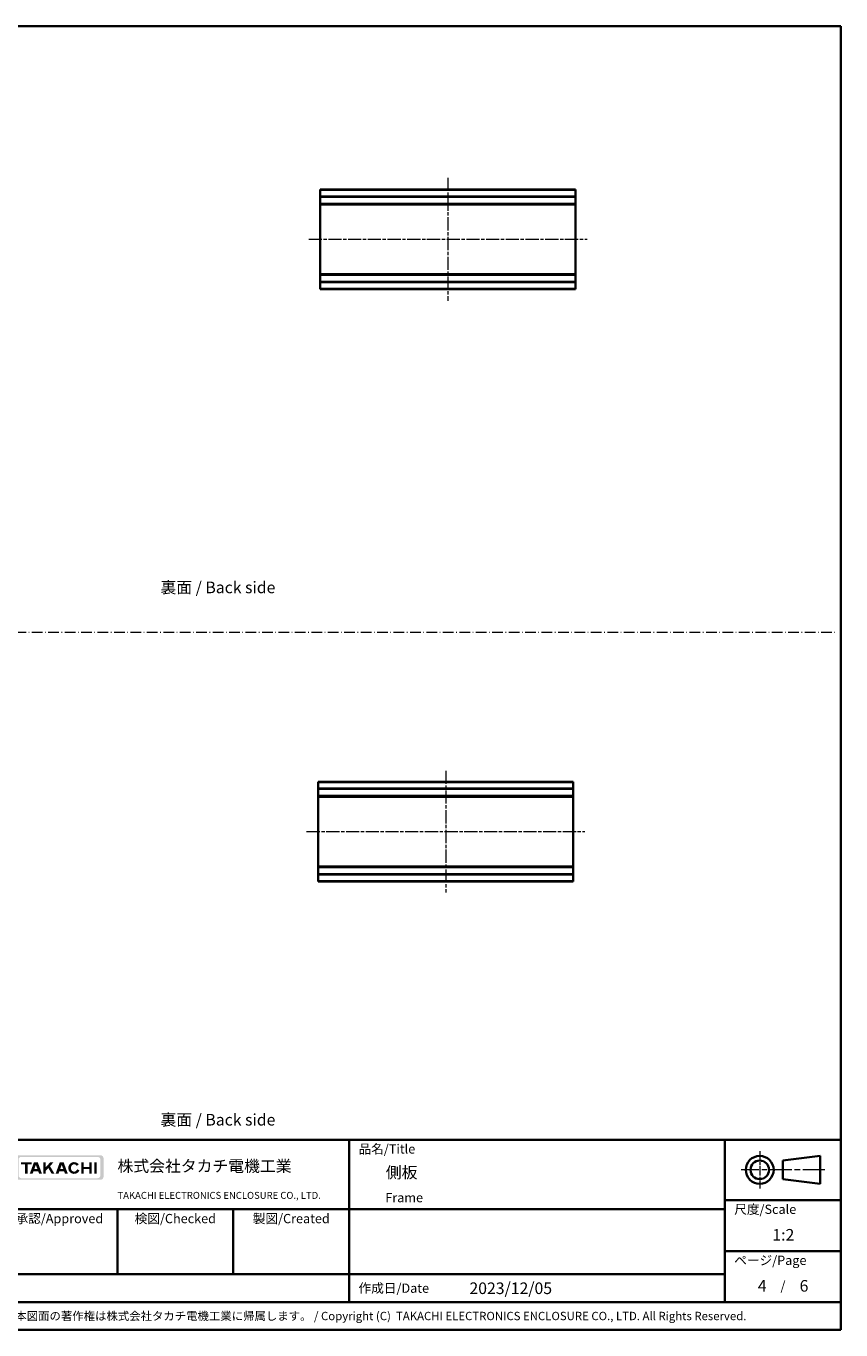
# Model space of a CAD drawing. Units: millimetres. Extents: x 0 to 5133, y 0 to 984.
# Drawn here: x 2807 to 3158, y 0 to 562 of the extents above; entities that cross this region are included whole.
import ezdxf
from ezdxf.enums import TextEntityAlignment as Align

# ---------------------------------------------------------------- set-up
doc = ezdxf.new("R2010")
doc.units = ezdxf.units.MM
doc.linetypes.add('CHAIN', pattern=[0.35429999999999995, 0.2362, -0.0295, 0.0591, -0.0295])
doc.linetypes.add('DASH_DOT', pattern=[0.37, 0.24, -0.06, 0.01, -0.06])
for name, color, linetype, lineweight in [('Border (ISO)', 7, 'Continuous', 35), ('Centerline (ISO)', 131, 'Continuous', 18), ('Hatch (ISO)', 1, 'Continuous', 18), ('Sketch Geometry (ISO)', 7, 'Continuous', 18), ('Symbol (ISO)', 7, 'Continuous', 18), ('Title (ISO)', 7, 'Continuous', 35), ('Visible (ISO)', 7, 'Continuous', 35), ('Visible Narrow (ISO)', 7, 'Continuous', 25)]:
    doc.layers.add(name, color=color, linetype=linetype, lineweight=lineweight)
doc.styles.add('Note Text (TK)', font='MS PGothic.ttf')
doc.styles.add('文字スタイル40', font='MS PGothic.ttf')
doc.styles.add('文字スタイル67', font='arial.ttf')

# ---------------------------------------------------------------- blocks, each defined once
blk = doc.blocks.new('図面枠 tk図枠')
at = {"layer": 'Border (ISO)'}
for p, q in [((14.49999999999999, 289), (405.4999999999999, 289)), ((405.4999999999999, 289), (405.4999999999999, 8.000000000000007)), ((14.50000000000001, 8.000000000000007), (405.4999999999999, 8.000000000000007))]:
    blk.add_line(p, q, dxfattribs=at)
blk = doc.blocks.new('表題欄 コピー版 tk表題欄')
at = {"layer": 'Hatch (ISO)'}
h = blk.add_hatch(color=256, dxfattribs=at)
edge = h.paths.add_edge_path(flags=0)
edge.add_arc((95.444849922821, 237.346881026017), 0.5958259999999996, 269.9999999999897, 360)
edge.add_line((96.040675922821, 237.3468810260171), (96.04067592282095, 240.7585970260168))
edge.add_arc((95.44484992282096, 240.7585970260169), 0.5958259999999996, 0, 90.0000000000068)
edge.add_line((95.44484992282091, 241.3544230260169), (79.00658192282103, 241.3544230260169))
edge.add_arc((79.00658192282103, 240.7585970260169), 0.5958259999999996, 90, 180)
edge.add_line((78.41075592282102, 240.7585970260168), (78.41075592282081, 237.3468810260171))
edge.add_arc((79.00658192282081, 237.3468810260168), 0.5958259999999996, 180, 270.0000000000205)
edge.add_line((79.00658192282103, 236.7510550260168), (95.44484992282091, 236.751055026017))
edge = h.paths.add_edge_path()
edge.add_line((77.70882392282107, 241.0034570260169), (77.70882392282107, 237.1020210260171))
edge.add_arc((78.41075592282097, 237.102021026017), 0.7019319999998935, 180, 270.000000000008)
edge.add_line((78.41075592282105, 236.4000890260172), (96.04067592282101, 236.4000890260172))
edge.add_arc((96.040675922821, 237.102021026017), 0.7019319999998921, 270, 360)
edge.add_line((96.7426079228209, 237.1020210260171), (96.74260792282098, 241.0034570260169))
edge.add_arc((96.04067592282107, 241.003457026017), 0.7019319999998921, 0, 90.00000000000873)
edge.add_line((96.04067592282095, 241.705389026017), (78.41075592282105, 241.7053890260169))
edge.add_arc((78.41075592282105, 241.0034570260169), 0.7019319999999984, 90.00000000000072, 180)
for points in [[(78.94128592282102, 240.1954190260171), (78.94128592282102, 239.7056990260171), (79.79013392282097, 239.7056990260171), (79.79013392282097, 237.7060090260171), (80.37779792282102, 237.7060090260171), (80.37779792282102, 239.7056990260171), (81.22664592282104, 239.7056990260171), (81.22664592282104, 240.1954190260171)], [(85.55355153134052, 237.7060090260171), (84.81294043548178, 238.9396854897348), (84.28739592282106, 238.3724785432585), (84.28739592282106, 237.7060090260171), (83.76502792282103, 237.7060090260171), (83.76502792282103, 240.1954190260171), (84.28739592282106, 240.1954190260171), (84.28739592282106, 239.1472136578642), (85.2586086041826, 240.1954190260171), (85.97643794456017, 240.1954190260171), (85.18872726044239, 239.3452627384302), (86.172817922821, 237.7060090260171)], [(91.96090243223207, 240.1954190260171), (91.96090243223207, 237.7060090260171), (92.4791894322321, 237.7060090260171), (92.4791894322321, 238.7058540260171), (93.63819343223211, 238.7058540260171), (93.63819343223211, 237.7060090260171), (94.15648043223207, 237.7060090260171), (94.15648043223207, 240.1954190260171), (93.63819343223211, 240.1954190260171), (93.63819343223211, 239.195574026017), (92.4791894322321, 239.195574026017), (92.4791894322321, 240.1954190260171)], [(94.71149643223212, 240.1954190260171), (94.71149643223212, 237.7060090260171), (95.2338644322322, 237.7060090260171), (95.2338644322322, 240.1954190260171)]]:
    blk.add_hatch(color=256, dxfattribs=at).paths.add_polyline_path(points)
h = blk.add_hatch(color=256, dxfattribs=at)
h.paths.add_polyline_path([(82.45967999495221, 238.7589070260171), (81.8218998506899, 238.7589070260171), (82.14078992282104, 239.627313026017)], flags=0)
h.paths.add_polyline_path([(82.64850318183746, 238.2447010260171), (81.63307666380464, 238.2447010260171), (81.43526189659153, 237.7060090260171), (80.81854592282102, 237.7060090260171), (81.73268992282102, 240.1954190260171), (82.54888992282102, 240.1954190260171), (83.46303392282098, 237.7060090260171), (82.84631794905052, 237.7060090260171)])
h = blk.add_hatch(color=256, dxfattribs=at)
h.paths.add_polyline_path([(87.39654585068993, 238.7589070260171), (88.03432599495216, 238.7589070260171), (87.71543592282107, 239.627313026017)], flags=0)
h.paths.add_polyline_path([(87.00990789659151, 237.7060090260171), (87.20772266380467, 238.2447010260171), (88.22314918183736, 238.2447010260171), (88.42096394905047, 237.7060090260171), (89.03767992282091, 237.7060090260171), (88.123535922821, 240.1954190260171), (87.30733592282104, 240.1954190260171), (86.39319192282105, 237.7060090260171)])
h = blk.add_hatch(color=256, dxfattribs=at)
edge = h.paths.add_edge_path()
edge.add_arc((90.39257192282079, 238.9507140260171), 1.273272000000011, 38.55054079078439, 336.5820184016556)
edge.add_line((91.56096443223191, 238.4446700260172), (91.04202846323602, 238.6694270587604))
edge.add_ellipse((90.392571922821, 238.9507140260171), major_axis=(0, -0.7998759999999119), ratio=0.8673469387756529, start_angle=128.5505407907963, end_angle=426.582018401653, ccw=False)
edge.add_line((90.96328818027123, 239.4055047731898), (91.38834540645578, 239.7442231660233))
at = {"layer": 'Title (ISO)'}
for p, q in [((74.70882392282105, 245.052739026017), (255.7088239228211, 245.052739026017)), ((74.70882392282105, 204.052739026017), (74.70882392282105, 245.052739026017)), ((149.7088239228211, 245.052739026017), (149.7088239228211, 210.052739026017)), ((230.7088239228211, 245.052739026017), (230.7088239228211, 210.052739026017)), ((255.7088239228211, 245.052739026017), (255.7088239228211, 204.052739026017)), ((243.2088239228211, 240.552739026017), (251.2088239228211, 241.552739026017)), ((243.2088239228211, 240.552739026017), (243.2088239228211, 236.552739026017)), ((251.2088239228211, 235.552739026017), (251.2088239228211, 241.552739026017)), ((243.2088239228211, 236.552739026017), (251.2088239228211, 235.552739026017)), ((230.7088239228211, 232.052739026017), (255.7088239228211, 232.052739026017)), ((74.70882392282105, 230.052739026017), (230.7088239228211, 230.0527390260171)), ((99.70882392282105, 230.052739026017), (99.70882392282108, 216.052739026017)), ((124.708823922821, 230.052739026017), (124.708823922821, 216.052739026017)), ((230.7088239228211, 221.052739026017), (255.7088239228211, 221.052739026017)), ((74.70882392282105, 216.052739026017), (230.7088239228211, 216.052739026017)), ((255.7088239228211, 210.052739026017), (74.70882392282105, 210.052739026017)), ((74.70882392282105, 204.052739026017), (255.7088239228211, 204.052739026017))]:
    blk.add_line(p, q, dxfattribs=at)
at = {"layer": 'Title (ISO)', "color": 4, "linetype": 'CHAIN', "lineweight": 18, "ltscale": 8.889559745788574}
blk.add_line((238.2088239228211, 242.5527390260171), (238.2088239228211, 234.552739026017), dxfattribs=at)
at = {"layer": 'Title (ISO)', "color": 4, "linetype": 'CHAIN', "lineweight": 18, "ltscale": 20.00163269042969}
blk.add_line((252.2088239228211, 238.552739026017), (234.2088239228211, 238.552739026017), dxfattribs=at)
at = {"layer": 'Title (ISO)'}
for radius in [3, 2]:
    blk.add_circle((238.2088239228211, 238.5527390260171), radius, dxfattribs=at)
at = {"layer": 'Title (ISO)', "color": 1, "char_height": 2.000000029802322, "line_spacing_factor": 1.5, "style": 'Note Text (TK)'}
for s, insert, attachment_point in [('\\fＭＳ Ｐゴシック|b0|i0;{\\H2.0000;品名/Title}', (151.708823922821, 243.052739026017), 4), ('\\fＭＳ Ｐゴシック|b0|i0;{\\H2.0000;尺度/Scale}', (232.7088239228211, 230.052739026017), 4), ('\\fＭＳ Ｐゴシック|b0|i0;{\\H2.0000;承認/Approved}', (87.20882392282105, 228.052739026017), 5), ('\\fＭＳ Ｐゴシック|b0|i0;{\\H2.0000;検図/Checked}', (112.208823922821, 228.0527390260171), 5), ('\\fＭＳ Ｐゴシック|b0|i0;{\\H2.0000;製図/Created}', (137.208823922821, 228.052739026017), 5), ('\\fＭＳ Ｐゴシック|b0|i0;{\\H2.0000;ページ/Page}', (232.7088239228211, 219.052739026017), 4), ('\\fＭＳ Ｐゴシック|b0|i0;{\\H2.0000;作成日/Date}', (151.708823922821, 213.052739026017), 4)]:
    blk.add_mtext(s, dxfattribs=dict(at, insert=insert, attachment_point=attachment_point))
at = {"layer": 'Title (ISO)', "color": 7, "line_spacing_factor": 1.5, "style": 'Note Text (TK)'}
for s, insert, char_height, attachment_point in [('株式会社タカチ電機工業', (99.74260792282095, 239.052739026017), 2.5, 4), ('\\fArial|b0|i0;{\\H1.4986;TAKACHI ELECTRONICS ENCLOSURE CO., LTD.}', (99.74260792282095, 233.052739026017), 1.49859994649887, 4), ('\\fＭＳ Ｐゴシック|b0|i0;{\\H2.0000;/}', (243.2088239228211, 213.5527390260171), 2.000000029802322, 5), ('\\fMS PGothic|b0|i0;{\\H1.8000;本図面の著作権は株式会社タカチ電機工業に帰属します。 / Copyright (C)\xa0 TAKACHI ELECTRONICS ENCLOSURE CO., LTD. All Rights Reserved.}', (77.70882392282107, 207.052739026017), 1.800000071525573, 4)]:
    blk.add_mtext(s, dxfattribs=dict(at, insert=insert, char_height=char_height, attachment_point=attachment_point))
at = {"layer": 'Title (ISO)', "color": 7}
for tag, p, height, style in [('<品名>_001', (157.5383693773665, 236.6677958441989), 2.5, 'Note Text (TK)'), ('<Title>_001', (157.708823922821, 231.5520568828656), 2.000000029802322, '文字スタイル67'), ('<型番>_001', (157.6576875571527, 219.9930798731327), 3.000000119209289, '文字スタイル40'), ('作成日_001', (175.5824034682756, 211.7814322078352), 2.5, 'Note Text (TK)'), ('<ページ_No.>_001', (237.9488807410029, 212.302739026017), 2.5, 'Note Text (TK)'), ('<総ページ数>_001', (246.7997330137301, 212.302739026017), 2.5, 'Note Text (TK)')]:
    blk.add_attdef(tag, p, '', height=height, dxfattribs=dict(at, style=style))
at = {"layer": 'Title (ISO)', "color": 7, "style": 'Note Text (TK)'}
for tag, p in [('<尺度>', (243.2088239228211, 224.552739026017)), ('<部品サイズ>', (112.208823922821, 213.052739026017))]:
    blk.add_attdef(tag, text='', height=2.5, dxfattribs=at).set_placement(p, align=Align.MIDDLE_CENTER)

msp = doc.modelspace()

# ---------------------------------------------------------------- linework, layer by layer
at = {"layer": 'Centerline (ISO)', "linetype": 'CHAIN', "ltscale": 23.99096870422363}
for p, q in [((2988.512494308459, 496.5954278386387), (2988.512494308459, 443.5954278386388)), ((2928.512494308458, 470.0954278386388), (3048.512494308459, 470.0954278386388)), ((2987.607280034728, 241.0141590492681), (2987.607280034728, 188.6141590492681)), ((2927.607280034728, 214.8141590492681), (3047.607280034728, 214.8141590492681))]:
    msp.add_line(p, q, dxfattribs=at)
at = {"layer": 'Sketch Geometry (ISO)', "color": 4, "linetype": 'DASH_DOT', "lineweight": 18, "ltscale": 19.16461944580078}
msp.add_line((2376.563850733657, 300.8186075411416), (3156.563850733657, 300.8186075411427), dxfattribs=at)
at = {"layer": 'Visible (ISO)'}
for p, q in [((2933.512494308459, 491.2954278386388), (2933.512494308459, 491.5954278386388)), ((3043.512494308459, 491.5954278386387), (2933.512494308459, 491.5954278386387)), ((2933.512494308459, 488.5954278386387), (2933.512494308459, 491.2954278386388)), ((3043.512494308459, 491.5954278386388), (3043.512494308459, 491.2954278386388)), ((3043.512494308459, 491.2954278386388), (3043.512494308459, 488.5954278386387)), ((2933.512494308459, 488.2954278386388), (2933.512494308459, 488.5954278386387)), ((3043.512494308459, 488.5954278386387), (2933.512494308459, 488.5954278386387)), ((2933.512494308459, 485.5954278386388), (2933.512494308459, 488.2954278386388)), ((2933.512494308459, 485.2954278386388), (2933.512494308459, 485.5954278386388)), ((2933.512494308459, 485.0954278386388), (2933.512494308459, 485.2954278386388)), ((2933.512494308459, 485.2954278386388), (3043.512494308459, 485.2954278386388)), ((2933.512494308459, 485.0954278386388), (3043.512494308459, 485.0954278386388)), ((2933.512494308459, 455.0954278386387), (2933.512494308459, 485.0954278386388)), ((3043.512494308459, 488.5954278386387), (3043.512494308459, 488.2954278386388)), ((3043.512494308459, 488.2954278386388), (3043.512494308459, 485.5954278386388)), ((3043.512494308459, 485.5954278386388), (3043.512494308459, 485.2954278386388)), ((3043.512494308459, 485.2954278386388), (3043.512494308459, 485.0954278386388)), ((3043.512494308459, 485.0954278386388), (3043.512494308459, 455.0954278386387)), ((2933.512494308459, 454.8954278386387), (2933.512494308459, 455.0954278386387)), ((3043.512494308459, 455.0954278386387), (2933.512494308459, 455.0954278386387)), ((2933.512494308459, 454.5954278386388), (2933.512494308459, 454.8954278386388)), ((3043.512494308459, 454.8954278386387), (2933.512494308459, 454.8954278386387)), ((2933.512494308459, 451.8954278386387), (2933.512494308459, 454.5954278386388)), ((2933.512494308459, 451.5954278386387), (2933.512494308459, 451.8954278386387)), ((2933.512494308459, 448.8954278386388), (2933.512494308459, 451.5954278386387)), ((2933.512494308459, 451.5954278386387), (3043.512494308459, 451.5954278386387)), ((3043.512494308459, 455.0954278386387), (3043.512494308459, 454.8954278386387)), ((3043.512494308459, 454.8954278386388), (3043.512494308459, 454.5954278386388)), ((3043.512494308459, 451.8954278386387), (3043.512494308459, 454.5954278386388)), ((3043.512494308459, 451.8954278386387), (3043.512494308459, 451.5954278386387)), ((3043.512494308459, 451.5954278386387), (3043.512494308459, 448.8954278386388)), ((2933.512494308459, 448.5954278386388), (2933.512494308459, 448.8954278386388)), ((2933.512494308459, 448.5954278386388), (3043.512494308459, 448.5954278386388)), ((3043.512494308459, 448.8954278386388), (3043.512494308459, 448.5954278386388)), ((2932.607280034728, 236.0141590492681), (2932.607280034728, 236.3141590492682)), ((3042.607280034728, 236.3141590492682), (2932.607280034728, 236.3141590492682)), ((3042.607280034728, 236.3141590492682), (3042.607280034728, 236.0141590492681)), ((2932.607280034728, 233.3141590492681), (2932.607280034728, 236.0141590492681)), ((2932.607280034728, 233.0141590492681), (2932.607280034728, 233.3141590492681)), ((3042.607280034728, 233.3141590492681), (2932.607280034728, 233.3141590492681)), ((2932.607280034728, 230.3141590492681), (2932.607280034728, 233.0141590492681)), ((3042.607280034728, 236.0141590492681), (3042.607280034728, 233.3141590492681)), ((3042.607280034728, 233.3141590492681), (3042.607280034728, 233.0141590492681)), ((3042.607280034728, 233.0141590492681), (3042.607280034728, 230.3141590492681)), ((2932.607280034728, 230.0141590492681), (2932.607280034728, 230.3141590492681)), ((2932.607280034728, 229.8141590492682), (2932.607280034728, 230.0141590492681)), ((2932.607280034728, 230.0141590492682), (3042.607280034728, 230.0141590492682)), ((2932.607280034728, 229.8141590492682), (3042.607280034728, 229.8141590492682)), ((2932.607280034728, 199.8141590492681), (2932.607280034728, 229.8141590492682)), ((3042.607280034728, 230.3141590492681), (3042.607280034728, 230.0141590492681)), ((3042.607280034728, 230.0141590492681), (3042.607280034728, 229.8141590492682)), ((3042.607280034728, 229.8141590492682), (3042.607280034728, 199.8141590492681)), ((2932.607280034728, 199.6141590492681), (2932.607280034728, 199.8141590492681)), ((3042.607280034728, 199.8141590492681), (2932.607280034728, 199.8141590492681)), ((2932.607280034728, 199.3141590492681), (2932.607280034728, 199.6141590492681)), ((3042.607280034728, 199.6141590492681), (2932.607280034728, 199.6141590492681)), ((2932.607280034728, 196.6141590492681), (2932.607280034728, 199.3141590492681)), ((3042.607280034728, 199.8141590492681), (3042.607280034728, 199.6141590492681)), ((3042.607280034728, 199.6141590492681), (3042.607280034728, 199.3141590492681)), ((3042.607280034728, 196.6141590492681), (3042.607280034728, 199.3141590492681)), ((2932.607280034728, 196.3141590492681), (2932.607280034728, 196.6141590492681)), ((2932.607280034728, 193.6141590492681), (2932.607280034728, 196.3141590492681)), ((2932.607280034728, 196.3141590492681), (3042.607280034728, 196.3141590492681)), ((2932.607280034728, 193.3141590492681), (2932.607280034728, 193.6141590492681)), ((2932.607280034728, 193.3141590492681), (3042.607280034728, 193.3141590492681)), ((3042.607280034728, 196.6141590492681), (3042.607280034728, 196.3141590492681)), ((3042.607280034728, 196.3141590492681), (3042.607280034728, 193.6141590492681)), ((3042.607280034728, 193.6141590492681), (3042.607280034728, 193.3141590492681))]:
    msp.add_line(p, q, dxfattribs=at)
at = {"layer": 'Visible Narrow (ISO)'}
for p, q in [((2933.512494308459, 491.2954278386388), (3043.512494308459, 491.2954278386388)), ((2933.512494308459, 488.2954278386388), (3043.512494308459, 488.2954278386388)), ((3043.512494308459, 485.5954278386388), (2933.512494308459, 485.5954278386388)), ((2933.512494308459, 454.5954278386388), (3043.512494308459, 454.5954278386388)), ((3043.512494308459, 451.8954278386387), (2933.512494308459, 451.8954278386387)), ((3043.512494308459, 448.8954278386388), (2933.512494308459, 448.8954278386388)), ((2932.607280034728, 236.0141590492681), (3042.607280034728, 236.0141590492681)), ((2932.607280034728, 233.0141590492681), (3042.607280034728, 233.0141590492681)), ((3042.607280034728, 230.3141590492681), (2932.607280034728, 230.3141590492681)), ((2932.607280034728, 199.3141590492681), (3042.607280034728, 199.3141590492681)), ((3042.607280034728, 196.6141590492681), (2932.607280034728, 196.6141590492681)), ((3042.607280034728, 193.6141590492681), (2932.607280034728, 193.6141590492681))]:
    msp.add_line(p, q, dxfattribs=at)

# ---------------------------------------------------------------- block references
at = {"xscale": 2, "yscale": 2, "zscale": 2}
msp.add_blockref('図面枠 tk図枠', (2347, -16.00000000000001), dxfattribs=at)
ref = msp.add_blockref('表題欄 コピー版 tk表題欄', (2646.582352154358, -408.105478052034), dxfattribs=dict(xscale=2, yscale=2, zscale=2))
ref.add_attrib('<品名>_001', '側板', (2961.744318181818, 65.38636363636361), dxfattribs={"layer": 'Title (ISO)', "color": 7, "height": 5, "style": 'Note Text (TK)'})
ref.add_attrib('<尺度>_001', '1:2', (3128.426136363636, 38.50000000000001), dxfattribs={"layer": 'Title (ISO)', "color": 7, "height": 5, "style": 'Note Text (TK)'})
ref.add_attrib('作成日_001', '2023/12/05', (2997.818181818182, 15.45738636363633), dxfattribs={"layer": 'Title (ISO)', "color": 7, "height": 5, "style": 'Note Text (TK)'})
ref.add_attrib('<Title>_001', 'Frame', (2961.541609815816, 55.03274212621077), dxfattribs={"layer": 'Title (ISO)', "color": 7, "height": 4.000000059604644, "style": '文字スタイル67'})
ref.add_attrib('<ページ_No.>_001', '4', (3122.167613636364, 16.49999999999998), dxfattribs={"layer": 'Title (ISO)', "color": 7, "height": 5, "style": 'Note Text (TK)'})
ref.add_attrib('<総ページ数>_001', '6', (3140.181818181818, 16.49999999999998), dxfattribs={"layer": 'Title (ISO)', "color": 7, "height": 5, "style": 'Note Text (TK)'})

# ---------------------------------------------------------------- texts
at = {"layer": 'Symbol (ISO)', "color": 7, "char_height": 5, "attachment_point": 4, "line_spacing_factor": 1.5, "style": 'Note Text (TK)'}
for insert in [(2864.595214967892, 320.0460807044058), (2864.595214967892, 90.59121802480082)]:
    msp.add_mtext('\\fＭＳ Ｐゴシック|b0|i0;裏面 / Back side', dxfattribs=dict(at, insert=insert))

doc.saveas('drawing.dxf')
